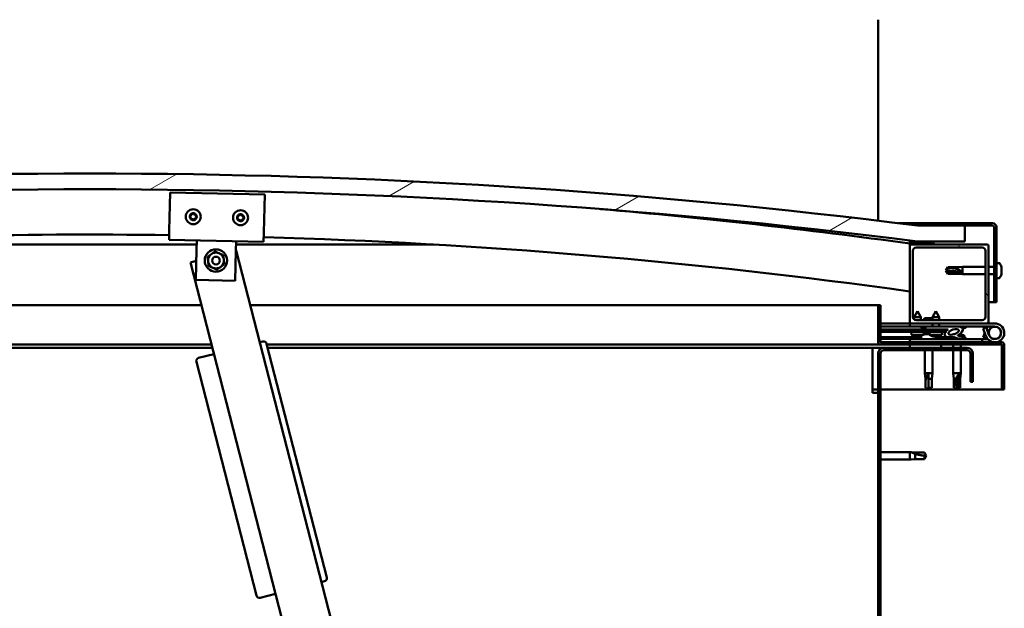
# Model space of a CAD drawing. Units: millimetres. Extents: x -6147 to 24374, y 3097 to 8837.
# Drawn here: x 18752 to 19376, y 7217 to 7590 of the extents above; entities that cross this region are included whole.
import ezdxf

# ---------------------------------------------------------------- set-up
doc = ezdxf.new("R2010")
doc.units = ezdxf.units.MM
doc.header["$LTSCALE"] = 25
doc.layers.add('Hatch (ISO)', color=7, linetype='Continuous', lineweight=18)
doc.layers.add('Visible (ISO)', color=7, linetype='Continuous', lineweight=50)
pattern_1 = [(45, (0, 0), (-56.1266, 56.1266), [])]
pattern_2 = [(30.00002, (0, 0), (-39.68753, 68.74075), [])]

msp = doc.modelspace()

# ---------------------------------------------------------------- hatches: boundary and pattern name
at = {"layer": 'Hatch (ISO)'}
h = msp.add_hatch(dxfattribs=at)
h.set_pattern_fill('ANSI31', color=256, scale=635, angle=-14.99998, style=0)
h.set_pattern_definition(pattern_2)
edge = h.paths.add_edge_path()
edge.add_line((18241.14, 7449.91), (18271.14, 7449.91))
edge.add_ellipse((18796.14, 3290.27), major_axis=(-525, 4159.64), ratio=1, start_angle=345.61313, end_angle=360, ccw=False)
edge.add_line((19321.14, 7449.91), (19351.14, 7449.91))
edge.add_line((19351.14, 7449.91), (19351.14, 7459.91))
edge.add_line((19351.14, 7459.91), (19321.14, 7459.91))
edge.add_ellipse((18796.14, 3300.27), major_axis=(525, 4159.64), ratio=1, start_angle=0, end_angle=14.38687)
edge.add_line((18271.14, 7459.91), (18241.14, 7459.91))
edge.add_line((18241.14, 7459.91), (18241.14, 7449.91))
h = msp.add_hatch(dxfattribs=at)
h.set_pattern_fill('ANSI31', color=256, scale=635, angle=90.00021, style=0)
h.set_pattern_definition([(135.0002, (0, 0), (-56.1264, -56.1268), [])])
edge = h.paths.add_edge_path()
edge.add_line((19368.64, 7461.41), (19321.14, 7461.41))
edge.add_line((19321.14, 7461.41), (19321.14, 7459.91))
edge.add_line((19321.14, 7459.91), (19351.14, 7459.91))
edge.add_line((19351.14, 7459.91), (19368.64, 7459.91))
edge.add_ellipse((19368.64, 7458.91), major_axis=(0, 1), ratio=1, start_angle=270, end_angle=360, ccw=False)
edge.add_line((19369.64, 7458.91), (19369.64, 7411.41))
edge.add_line((19369.64, 7411.41), (19371.14, 7411.41))
edge.add_line((19371.14, 7411.41), (19371.14, 7458.91))
edge.add_ellipse((19368.64, 7458.91), major_axis=(2.5, 0), ratio=1, start_angle=0, end_angle=90)
h = msp.add_hatch(dxfattribs=at)
h.set_pattern_fill('ANSI31', color=256, scale=635, angle=105.00025, style=0)
h.set_pattern_definition([(150.00025, (0, 0), (-39.6872, -68.74094), [])])
edge = h.paths.add_edge_path()
edge.add_ellipse((18261.24, 7448.01), major_axis=(-0.1, 0), ratio=1, start_angle=0, end_angle=90)
edge.add_line((18261.24, 7447.91), (18275.14, 7447.91))
edge.add_line((18275.14, 7447.91), (18276.04, 7447.91))
edge.add_ellipse((18276.04, 7448.01), major_axis=(0, -0.1), ratio=1, start_angle=0, end_angle=90)
edge.add_line((18276.14, 7448.01), (18276.14, 7449.61))
edge.add_ellipse((18276.04, 7449.61), major_axis=(0.1, 0), ratio=1, start_angle=0, end_angle=86.98358)
edge.add_ellipse((18268.64, 7309.18), major_axis=(7.41, 140.53), ratio=1, start_angle=0, end_angle=6.03285)
edge.add_ellipse((18261.24, 7449.61), major_axis=(-0.0053, 0.0999), ratio=1, start_angle=0, end_angle=86.98358)
edge.add_line((18261.14, 7449.61), (18261.14, 7448.01))
edge = h.paths.add_edge_path(flags=0)
edge.add_ellipse((18268.64, 7237.5), major_axis=(-6.5, 211.2), ratio=1, start_angle=356.47438, end_angle=360)
edge.add_line((18262.14, 7448.7), (18262.14, 7448.6))
edge.add_line((18262.14, 7448.6), (18275.14, 7448.6))
edge.add_line((18275.14, 7448.6), (18275.14, 7448.7))
edge = h.paths.add_edge_path()
edge.add_ellipse((19323.64, 7309.18), major_axis=(7.41, 140.53), ratio=1, start_angle=0, end_angle=6.03285)
edge.add_ellipse((19316.24, 7449.61), major_axis=(-0.0053, 0.0999), ratio=1, start_angle=0, end_angle=86.98358)
edge.add_line((19316.14, 7449.61), (19316.14, 7448.01))
edge.add_ellipse((19316.24, 7448.01), major_axis=(-0.1, 0), ratio=1, start_angle=0, end_angle=90)
edge.add_line((19316.24, 7447.91), (19317.14, 7447.91))
edge.add_line((19317.14, 7447.91), (19331.04, 7447.91))
edge.add_ellipse((19331.04, 7448.01), major_axis=(0, -0.1), ratio=1, start_angle=0, end_angle=90)
edge.add_line((19331.14, 7448.01), (19331.14, 7449.61))
edge.add_ellipse((19331.04, 7449.61), major_axis=(0.1, 0), ratio=1, start_angle=0, end_angle=86.98358)
edge = h.paths.add_edge_path(flags=0)
edge.add_ellipse((19323.64, 7237.5), major_axis=(-6.5, 211.2), ratio=1, start_angle=356.47438, end_angle=360)
edge.add_line((19317.14, 7448.7), (19317.14, 7448.6))
edge.add_line((19317.14, 7448.6), (19330.14, 7448.6))
edge.add_line((19330.14, 7448.6), (19330.14, 7448.7))
h = msp.add_hatch(dxfattribs=at)
h.set_pattern_fill('ANSI31', color=256, scale=635, angle=75.00018, style=0)
h.set_pattern_definition([(120.00018, (0, 0), (-68.74064, -39.6877), [])])
edge = h.paths.add_edge_path()
edge.add_line((19365.14, 7447.91), (19331.04, 7447.91))
edge.add_line((19331.04, 7447.91), (19317.14, 7447.91))
edge.add_ellipse((19317.14, 7446.91), major_axis=(0, 1), ratio=1, start_angle=0, end_angle=90)
edge.add_line((19316.14, 7446.91), (19316.14, 7398.91))
edge.add_ellipse((19317.14, 7398.91), major_axis=(-1, 0), ratio=1, start_angle=0, end_angle=90)
edge.add_line((19317.14, 7397.91), (19365.14, 7397.91))
edge.add_ellipse((19365.14, 7398.91), major_axis=(0, -1), ratio=1, start_angle=0, end_angle=90)
edge.add_line((19366.14, 7398.91), (19366.14, 7446.91))
edge.add_ellipse((19365.14, 7446.91), major_axis=(1, 0), ratio=1, start_angle=0, end_angle=90)
edge = h.paths.add_edge_path(flags=0)
edge.add_line((19362.14, 7399.91), (19320.14, 7399.91))
edge.add_ellipse((19320.14, 7401.91), major_axis=(0, -2), ratio=1, start_angle=270, end_angle=360, ccw=False)
edge.add_line((19318.14, 7401.91), (19318.14, 7443.91))
edge.add_ellipse((19320.14, 7443.91), major_axis=(-2, 0), ratio=1, start_angle=270, end_angle=360, ccw=False)
edge.add_line((19320.14, 7445.91), (19362.14, 7445.91))
edge.add_ellipse((19362.14, 7443.91), major_axis=(0, 2), ratio=1, start_angle=270, end_angle=360, ccw=False)
edge.add_line((19364.14, 7443.91), (19364.14, 7401.91))
edge.add_ellipse((19362.14, 7401.91), major_axis=(2, 0), ratio=1, start_angle=270, end_angle=360, ccw=False)
h = msp.add_hatch(dxfattribs=at)
h.set_pattern_fill('ANSI31', color=256, scale=635, style=0)
h.set_pattern_definition(pattern_1)
edge = h.paths.add_edge_path()
edge.add_ellipse((19344.07, 7392.51), major_axis=(-5.68, -1.95), ratio=0.5, start_angle=193.83213, end_angle=247.32183)
edge.add_line((19345.36, 7395.87), (19326.14, 7395.91))
edge.add_line((19326.14, 7395.91), (19326.14, 7394.06))
edge.add_line((19326.14, 7394.06), (19339.14, 7394.04))
edge.add_line((19339.14, 7394.04), (19340.45, 7394.03))
edge.add_ellipse((19344.07, 7392.51), major_axis=(-5.68, -1.95), ratio=0.5, start_angle=299.17578, end_angle=319.20188)
edge.add_ellipse((19344.07, 7392.51), major_axis=(-5.68, -1.95), ratio=0.5, start_angle=319.20188, end_angle=325.02545)
edge.add_ellipse((19344.07, 7392.51), major_axis=(-5.68, -1.95), ratio=0.5, start_angle=325.02545, end_angle=429.95188)
edge.add_spline(control_points=[(19343.04, 7389.17), (19343.19, 7389.22), (19343.32, 7389.25), (19343.57, 7389.28), (19343.68, 7389.28), (19344.01, 7389.22), (19344.23, 7389.14), (19344.98, 7388.83), (19345.64, 7388.54), (19348.24, 7387.96), (19349.83, 7387.89), (19351.06, 7387.97), (19351.45, 7388), (19351.8, 7388.1), (19351.88, 7388.13), (19351.96, 7388.18), (19351.99, 7388.2), (19352.02, 7388.23), (19352.03, 7388.24), (19352.04, 7388.27), (19352.04, 7388.28), (19352.04, 7388.31), (19352.04, 7388.33), (19352.03, 7388.36), (19352.01, 7388.38), (19351.95, 7388.46), (19351.88, 7388.51), (19351.03, 7388.98), (19348.82, 7389.47), (19347.3, 7389.97), (19347.07, 7390.06), (19346.86, 7390.17), (19346.8, 7390.21), (19346.75, 7390.26), (19346.73, 7390.28), (19346.71, 7390.31), (19346.71, 7390.32), (19346.7, 7390.34), (19346.7, 7390.35), (19346.71, 7390.38), (19346.71, 7390.39), (19346.73, 7390.41), (19346.75, 7390.43), (19346.81, 7390.48), (19346.89, 7390.51), (19347, 7390.54)], knot_values=[-2.87702, -2.87702, -2.87702, -2.87702, -2.694054, -2.694054, -2.526507, -2.526507, -2.216847, -2.216847, -1.674462, -1.674462, -0.905572, -0.905572, -0.737333, -0.737333, -0.692811, -0.692811, -0.674376, -0.674376, -0.66381, -0.66381, -0.655017, -0.655017, -0.645037, -0.645037, -0.629395, -0.629395, -0.583578, -0.583578, -0.201404, -0.201404, -0.111984, -0.111984, -0.080861, -0.080861, -0.067688, -0.067688, -0.060078, -0.060078, -0.053689, -0.053689, -0.046314, -0.046314, -0.034473, -0.034473, 0, 0, 0, 0], degree=3, periodic=0)
edge.add_ellipse((19344.07, 7392.51), major_axis=(-5.68, -1.95), ratio=0.5, start_angle=110.7942, end_angle=180.47552)
edge.add_line((19349.74, 7394.48), (19351.83, 7395.19))
edge.add_spline(control_points=[(19351.83, 7395.19), (19351.84, 7395.22), (19351.85, 7395.24), (19351.85, 7395.3), (19351.85, 7395.32), (19351.84, 7395.4), (19351.81, 7395.45), (19351.71, 7395.62), (19351.57, 7395.74), (19351.4, 7395.86)], knot_values=[-0.110849, -0.110849, -0.110849, -0.110849, -0.098923, -0.098923, -0.086851, -0.086851, -0.062967, -0.062967, 0, 0, 0, 0], degree=3, periodic=0)
edge.add_line((19351.4, 7395.86), (19349.35, 7395.07))
edge = h.paths.add_edge_path(flags=0)
edge.add_ellipse((19344.07, 7392.51), major_axis=(3.31, 1.14), ratio=0.428571, start_angle=0, end_angle=360)
h = msp.add_hatch(dxfattribs=at)
h.set_pattern_fill('ANSI31', color=256, scale=635, angle=14.99998, style=0)
h.set_pattern_definition([(59.99998, (0, 0), (-68.74075, 39.68753), [])])
h.paths.add_polyline_path([(19339.14, 7392.54), (19339.14, 7392.89), (19339.14, 7394.04), (19326.14, 7394.06), (19326.14, 7392.56), (19338.86, 7392.54)])
h = msp.add_hatch(dxfattribs=at)
h.set_pattern_fill('ANSI31', color=256, scale=635, angle=-14.99998, style=0)
h.set_pattern_definition(pattern_2)
h.paths.add_polyline_path([(19316.14, 7384.41), (19316.14, 7382.41), (19336.14, 7382.41), (19336.14, 7384.41)])
h.paths.add_polyline_path([(18256.14, 7384.41), (18256.14, 7383.91), (18256.14, 7382.41), (18276.14, 7382.41), (18276.14, 7383.91), (18276.14, 7384.41)])
h = msp.add_hatch(dxfattribs=at)
h.set_pattern_fill('ANSI31', color=256, scale=635, style=0)
h.set_pattern_definition(pattern_1)
edge = h.paths.add_edge_path()
edge.add_line((19356.14, 7360.91), (19356.14, 7378.91))
edge.add_ellipse((19352.64, 7378.91), major_axis=(3.5, 0), ratio=1, start_angle=0, end_angle=90)
edge.add_line((19352.64, 7382.41), (19336.14, 7382.41))
edge.add_line((19336.14, 7382.41), (19316.14, 7382.41))
edge.add_line((19316.14, 7382.41), (19299.64, 7382.41))
edge.add_ellipse((19299.64, 7378.91), major_axis=(0, 3.5), ratio=1, start_angle=0, end_angle=90)
edge.add_line((19296.14, 7378.91), (19296.14, 6885.91))
edge.add_ellipse((19299.64, 6885.91), major_axis=(-3.5, 0), ratio=1, start_angle=0, end_angle=90)
edge.add_line((19299.64, 6882.41), (19356.14, 6882.41))
edge.add_line((19356.14, 6882.41), (19356.14, 6883.91))
edge.add_line((19356.14, 6883.91), (19299.64, 6883.91))
edge.add_ellipse((19299.64, 6885.91), major_axis=(0, -2), ratio=1, start_angle=270, end_angle=360, ccw=False)
edge.add_line((19297.64, 6885.91), (19297.64, 7378.91))
edge.add_ellipse((19299.64, 7378.91), major_axis=(-2, 0), ratio=1, start_angle=270, end_angle=360, ccw=False)
edge.add_line((19299.64, 7380.91), (19352.64, 7380.91))
edge.add_ellipse((19352.64, 7378.91), major_axis=(0, 2), ratio=1, start_angle=270, end_angle=360, ccw=False)
edge.add_line((19354.64, 7378.91), (19354.64, 7360.91))
edge.add_line((19354.64, 7360.91), (19356.14, 7360.91))

# ---------------------------------------------------------------- linework, layer by layer
at = {"layer": 'Visible (ISO)'}
for p, q in [((19296.14, 7462.99), (19296.14, 7590.41)), ((18846.54, 7456.86), (18847.06, 7480.85)), ((18847.06, 7480.85), (18907.04, 7479.58)), ((18907.04, 7479.58), (18906.53, 7455.58)), ((18846.54, 7456.86), (18846.42, 7450.86)), ((19309.12, 7461.41), (19321.14, 7461.41)), ((19368.64, 7461.41), (19321.14, 7461.41)), ((19321.14, 7461.41), (19321.14, 7459.91)), ((19321.14, 7459.91), (19368.64, 7459.91)), ((19351.14, 7459.91), (19321.14, 7459.91)), ((19351.14, 7449.91), (19351.14, 7459.91)), ((19369.64, 7458.91), (19369.64, 7411.41)), ((19371.14, 7411.41), (19371.14, 7458.91)), ((18906.4, 7449.58), (18846.42, 7450.86)), ((18863.79, 7444.49), (18863.91, 7450.49)), ((18906.53, 7455.58), (18906.4, 7449.58)), ((18863.86, 7447.91), (18578.42, 7447.91)), ((18863.38, 7425.49), (18863.79, 7444.49)), ((18888.78, 7443.96), (18888.37, 7424.96)), ((18888.78, 7443.96), (18888.91, 7449.96)), ((18888.97, 7444.06), (18888.78, 7444.01)), ((19013.87, 7447.91), (18888.86, 7447.91)), ((18958.69, 7172.88), (18888.97, 7444.06)), ((19316.14, 7449.61), (19316.14, 7448.01)), ((19316.14, 7446.91), (19316.14, 7448.01)), ((19316.24, 7447.91), (19316.14, 7447.91)), ((19316.14, 7446.91), (19316.14, 7398.91)), ((19316.24, 7447.91), (19331.04, 7447.91)), ((19317.14, 7448.6), (19317.14, 7448.7)), ((19330.14, 7448.7), (19317.14, 7448.7)), ((19330.14, 7448.6), (19317.14, 7448.6)), ((19365.14, 7447.91), (19317.14, 7447.91)), ((19318.14, 7401.91), (19318.14, 7443.91)), ((19320.14, 7445.91), (19362.14, 7445.91)), ((19321.14, 7449.91), (19351.14, 7449.91)), ((19330.14, 7448.7), (19330.14, 7448.6)), ((19331.14, 7448.01), (19331.14, 7449.61)), ((19364.14, 7443.91), (19364.14, 7401.91)), ((19366.14, 7398.91), (19366.14, 7446.91)), ((18863.64, 7437.54), (18859.92, 7436.59)), ((18859.92, 7436.59), (18927.59, 7173.35)), ((19339.14, 7431.41), (19340.33, 7433.46)), ((19340.33, 7430.59), (19339.14, 7431.41)), ((19339.14, 7431.41), (19340.33, 7429.36)), ((19340.33, 7433.46), (19340.33, 7433.23)), ((19346.07, 7433.46), (19340.33, 7433.46)), ((19346.07, 7433.46), (19349.64, 7433.81)), ((19346.07, 7433.46), (19346.07, 7432.4)), ((19349.64, 7433.81), (19349.64, 7429.01)), ((19364.14, 7433.81), (19349.64, 7433.81)), ((19369.64, 7433.81), (19366.14, 7433.81)), ((19373.03, 7436.16), (19371.14, 7436.16)), ((19374.38, 7432.83), (19374.37, 7432.83)), ((19374.38, 7433.62), (19374.38, 7432.88)), ((19374.38, 7432.88), (19374.38, 7432.83)), ((19374.38, 7432.83), (19374.38, 7432.56)), ((19374.38, 7432.54), (19374.38, 7432.56)), ((19374.38, 7432.56), (19374.38, 7432.56)), ((19374.38, 7432.54), (19374.38, 7430.72)), ((18888.37, 7424.96), (18863.38, 7425.49)), ((19346.07, 7430.59), (19340.33, 7430.59)), ((19340.33, 7430.59), (19340.33, 7429.36)), ((19346.07, 7429.36), (19340.33, 7429.36)), ((19348.72, 7430.48), (19346.07, 7430.59)), ((19346.07, 7430.59), (19346.07, 7429.36)), ((19346.07, 7429.36), (19349.64, 7429.01)), ((19364.14, 7429.01), (19349.64, 7429.01)), ((19369.64, 7429.01), (19366.14, 7429.01)), ((19373.03, 7426.66), (19371.14, 7426.66)), ((19374.38, 7430.72), (19374.38, 7430.64)), ((19374.38, 7430.33), (19374.38, 7430.64)), ((19374.38, 7430.33), (19374.38, 7429.25)), ((19374.38, 7429.2), (19374.38, 7429.25)), ((19374.38, 7429.2), (19374.38, 7429.2)), ((18296.14, 7409.41), (18866.9, 7409.41)), ((18897.88, 7409.41), (19296.14, 7409.41)), ((19297.64, 7409.41), (19296.14, 7409.41)), ((19296.14, 7409.41), (19296.14, 7386.01)), ((19297.64, 7386.01), (19297.64, 7409.41)), ((19369.64, 7411.41), (19366.14, 7411.41)), ((19369.64, 7411.41), (19371.14, 7411.41)), ((19321.16, 7405.57), (19319.05, 7401.87)), ((19323.25, 7401.87), (19319.05, 7401.87)), ((19319.05, 7400.23), (19319.05, 7401.87)), ((19321.16, 7405.57), (19323.25, 7401.87)), ((19323.25, 7399.91), (19323.25, 7401.87)), ((19330.55, 7401.21), (19325.53, 7401.21)), ((19332.66, 7405.55), (19330.55, 7401.85)), ((19334.75, 7401.85), (19330.55, 7401.85)), ((19330.55, 7399.91), (19330.55, 7401.85)), ((19332.66, 7405.55), (19334.75, 7401.85)), ((19334.75, 7399.91), (19334.75, 7401.85)), ((19316.14, 7397.91), (19297.64, 7397.91)), ((19297.64, 7396.04), (19316.14, 7396)), ((19297.64, 7395.96), (19316.14, 7395.93)), ((19297.64, 7394.11), (19326.14, 7394.06)), ((19297.64, 7394.11), (19326.14, 7394.06)), ((19316.14, 7397.91), (19317.14, 7397.91)), ((19316.14, 7397.91), (19316.14, 7395.91)), ((19316.14, 7395.91), (19330.54, 7395.91)), ((19317.14, 7397.91), (19365.14, 7397.91)), ((19362.14, 7399.91), (19320.14, 7399.91)), ((19323.39, 7395.8), (19323.39, 7395.91)), ((19326.14, 7394.81), (19324.38, 7394.81)), ((19345.36, 7395.87), (19326.14, 7395.91)), ((19326.14, 7395.91), (19326.14, 7394.06)), ((19326.14, 7394.06), (19340.45, 7394.03)), ((19339.14, 7394.04), (19326.14, 7394.06)), ((19326.14, 7394.06), (19326.14, 7392.56)), ((19330.54, 7395.9), (19330.55, 7397.91)), ((19334.74, 7395.89), (19334.75, 7397.91)), ((19334.74, 7395.91), (19345.69, 7395.91)), ((19339.14, 7392.54), (19339.14, 7394.04)), ((19347.21, 7395.91), (19370.14, 7395.91)), ((19347.52, 7395.87), (19351.4, 7395.86)), ((19351.4, 7395.86), (19349.35, 7395.07)), ((19349.74, 7394.48), (19351.83, 7395.19)), ((19364.61, 7395.41), (19362.73, 7394.73)), ((19362.73, 7394.73), (19364.51, 7389.86)), ((19366.39, 7390.54), (19364.61, 7395.41)), ((19365.14, 7397.91), (19370.14, 7397.91)), ((19297.64, 7392.61), (19326.14, 7392.56)), ((19297.64, 7389.15), (19323.39, 7389.1)), ((19297.64, 7388.03), (19323.39, 7387.98)), ((19362.15, 7387.91), (19316.14, 7387.91)), ((19316.14, 7385.91), (19316.14, 7387.91)), ((19317.3, 7390.73), (19317.14, 7392.58)), ((19324.78, 7390.72), (19317.3, 7390.73)), ((19318.99, 7389.85), (19319.01, 7389.85)), ((19320.42, 7389.54), (19320.42, 7389.56)), ((19320.66, 7389.85), (19321.6, 7389.84)), ((19320.83, 7389.56), (19320.85, 7389.85)), ((19321.44, 7389.55), (19321.41, 7389.84)), ((19321.84, 7389.54), (19321.84, 7389.56)), ((19323.26, 7389.84), (19323.27, 7389.84)), ((19323.39, 7389.8), (19323.39, 7387.91)), ((19324.98, 7390.81), (19325.14, 7392.56)), ((19325.94, 7391.15), (19326.14, 7391.15)), ((19326.14, 7392.56), (19339.14, 7392.54)), ((19326.28, 7391.15), (19326.14, 7391.15)), ((19326.28, 7391.15), (19326.35, 7391.15)), ((19326.35, 7391.15), (19327.93, 7391.15)), ((19328.36, 7391.15), (19328.76, 7391.15)), ((19328.8, 7390.71), (19328.64, 7392.56)), ((19336.47, 7390.7), (19328.8, 7390.71)), ((19330.49, 7389.83), (19330.51, 7389.83)), ((19331.92, 7389.52), (19331.92, 7389.54)), ((19332.16, 7389.82), (19333.1, 7389.82)), ((19332.33, 7389.53), (19332.35, 7389.82)), ((19332.89, 7389.8), (19332.89, 7387.91)), ((19332.89, 7389.08), (19341.39, 7389.06)), ((19332.89, 7387.97), (19341.39, 7387.95)), ((19332.94, 7389.53), (19332.91, 7389.82)), ((19333.34, 7389.51), (19333.34, 7389.53)), ((19334.76, 7389.82), (19334.77, 7389.82)), ((19336.47, 7390.7), (19336.64, 7392.54)), ((19341.39, 7389.07), (19341.39, 7387.91)), ((19343.94, 7391.15), (19343.94, 7391.15)), ((19343.99, 7391.15), (19343.94, 7391.15)), ((19343.99, 7391.15), (19344.73, 7391.15)), ((19347.93, 7391.15), (19348.35, 7391.15)), ((19350.89, 7389.8), (19350.89, 7388.92)), ((19350.89, 7387.96), (19350.89, 7387.91)), ((19362.15, 7387.91), (19365.67, 7387.91)), ((19362.15, 7385.91), (19362.15, 7387.91)), ((19362.73, 7389.09), (19363.76, 7391.91)), ((19364.61, 7388.41), (19362.73, 7389.09)), ((19364.86, 7389.08), (19364.61, 7388.41)), ((19366.39, 7393.28), (19365.89, 7391.91)), ((18873.33, 7384.41), (18294.54, 7384.41)), ((18873.84, 7382.41), (18326.14, 7382.41)), ((18905.85, 7386.44), (18903.91, 7385.95)), ((18946.38, 7236.82), (18908.28, 7385.01)), ((19297.74, 7384.41), (18908.44, 7384.41)), ((19292.64, 7382.41), (18908.95, 7382.41)), ((19292.64, 7382.41), (19292.64, 7378.91)), ((19292.64, 7382.41), (19299.64, 7382.41)), ((19374.54, 7385.91), (19297.74, 7385.91)), ((19297.74, 7384.41), (19374.54, 7384.41)), ((19352.64, 7382.41), (19299.64, 7382.41)), ((19316.14, 7384.41), (19316.14, 7382.41)), ((19336.14, 7384.41), (19316.14, 7384.41)), ((19316.14, 7382.41), (19336.14, 7382.41)), ((19336.14, 7382.41), (19336.14, 7384.41)), ((19343.74, 7384.41), (19343.74, 7382.41)), ((19348.54, 7384.41), (19348.54, 7382.41)), ((19374.64, 7384.31), (19374.64, 7355.91)), ((19376.14, 7384.41), (19376.14, 7384.31)), ((19376.14, 7384.41), (19376.14, 7384.41)), ((19376.14, 7355.91), (19376.14, 7384.31)), ((18874.86, 7378.48), (18865.17, 7375.99)), ((19292.64, 7353.91), (19292.64, 7378.91)), ((19296.14, 7378.91), (19296.14, 6885.91)), ((19297.64, 6885.91), (19297.64, 7378.91)), ((19299.64, 7380.91), (19352.64, 7380.91)), ((19325.74, 7380.91), (19325.74, 7366.41)), ((19330.54, 7380.91), (19330.54, 7366.41)), ((19343.74, 7380.91), (19343.74, 7366.41)), ((19348.54, 7380.91), (19348.54, 7366.41)), ((19354.64, 7378.91), (19354.64, 7360.91)), ((19356.14, 7360.91), (19356.14, 7378.91)), ((18863.73, 7373.55), (18901.83, 7225.37)), ((19325.74, 7366.41), (19330.54, 7366.41)), ((19326.09, 7362.84), (19325.74, 7366.41)), ((19326.09, 7362.84), (19326.51, 7362.84)), ((19326.09, 7362.84), (19326.09, 7357.09)), ((19328.14, 7365.48), (19328.14, 7362.84)), ((19328.14, 7362.84), (19330.19, 7362.84)), ((19328.14, 7362.84), (19328.14, 7357.09)), ((19330.19, 7362.84), (19330.54, 7366.41)), ((19330.19, 7362.84), (19330.19, 7357.09)), ((19343.74, 7366.41), (19348.54, 7366.41)), ((19344.09, 7362.84), (19343.74, 7366.41)), ((19344.09, 7362.84), (19345.58, 7362.84)), ((19344.09, 7362.84), (19344.09, 7357.09)), ((19347.52, 7365.48), (19347.37, 7362.84)), ((19347.37, 7362.84), (19347.37, 7357.09)), ((19347.37, 7362.84), (19348.19, 7362.84)), ((19348.19, 7362.84), (19348.54, 7366.41)), ((19348.19, 7362.84), (19348.19, 7357.09)), ((19326.09, 7357.09), (19326.1, 7357.09)), ((19328.14, 7355.91), (19326.09, 7357.09)), ((19328.14, 7357.09), (19330.19, 7357.09)), ((19328.14, 7355.91), (19330.19, 7357.09)), ((19328.14, 7357.09), (19328.14, 7355.91)), ((19344.09, 7357.09), (19344.58, 7357.09)), ((19346.14, 7355.91), (19344.09, 7357.09)), ((19347.37, 7357.09), (19346.14, 7355.91)), ((19346.14, 7355.91), (19348.19, 7357.09)), ((19347.37, 7357.09), (19348.19, 7357.09)), ((19354.64, 7360.91), (19356.14, 7360.91)), ((19296.14, 7355.91), (19292.64, 7355.91)), ((19292.64, 7353.91), (19296.14, 7353.91)), ((19374.64, 7355.91), (19297.64, 7355.91)), ((19374.64, 7355.91), (19376.14, 7355.91)), ((19297.64, 7316.31), (19316.14, 7316.31)), ((19316.14, 7311.51), (19316.14, 7316.31)), ((19317.07, 7316.22), (19316.14, 7316.31)), ((19317.07, 7316.22), (19319.71, 7315.96)), ((19319.71, 7315.96), (19325.46, 7315.96)), ((19319.71, 7311.86), (19319.71, 7315.15)), ((19325.46, 7315.96), (19326.64, 7313.91)), ((19325.46, 7311.86), (19325.46, 7314.04)), ((19325.46, 7311.86), (19326.64, 7313.91)), ((19297.64, 7311.51), (19316.14, 7311.51)), ((19317.07, 7311.6), (19316.14, 7311.51)), ((19317.07, 7311.6), (19319.71, 7311.86)), ((19319.71, 7311.86), (19325.46, 7311.86)), ((18943, 7233.89), (18944.94, 7234.39)), ((18904.26, 7223.93), (18913.95, 7226.42))]:
    msp.add_line(p, q, dxfattribs=at)
for centre, radius in [((18861.73, 7465.54), 4.75), ((18891.73, 7464.9), 4.75), ((18876.14, 7437.73), 7.1), ((18876.14, 7437.73), 5), ((18876.14, 7437.73), 2.46), ((19370.14, 7391.91), 3.9)]:
    msp.add_circle(centre, radius, dxfattribs=at)
for centre, radius, start, end in [((18796.14, 3300.27), 4192.64, 82.80657, 97.19343), ((18796.14, 3290.27), 4192.64, 82.80657, 97.19343), ((18796.14, 3680.64), 3803.56, 82.14225, 85.11495), ((18859.95, 7465.79), 0.45, 200.54548, 248.76506), ((18861.73, 7465.54), 2.21, 177.68117, 226.53245), ((18861.73, 7465.54), 2.21, 117.68117, 166.53245), ((18859.95, 7465.79), 0.45, 95.44857, 143.66814), ((18859.5, 7464.63), 0.788, 335.44857, 68.76505), ((18859.83, 7467.02), 0.788, 275.44857, 8.76505), ((18860.63, 7464.12), 0.45, 155.44857, 203.66814), ((18860.63, 7464.12), 0.45, 260.54548, 308.76505), ((18861.73, 7465.54), 2.21, 237.68117, 286.53245), ((18861.06, 7467.21), 0.45, 140.54548, 188.76506), ((18861.4, 7463.15), 0.787, 35.44857, 128.76505), ((18861.73, 7465.54), 2.21, 57.68117, 106.53245), ((18861.06, 7467.21), 0.45, 35.44857, 83.66814), ((18862.06, 7467.92), 0.787, 215.44857, 308.76505), ((18862.41, 7463.87), 0.45, 215.44857, 263.66814), ((18862.84, 7466.96), 0.45, 80.54548, 128.76506), ((18861.73, 7465.54), 2.21, 297.68117, 346.53245), ((18862.41, 7463.87), 0.45, 320.54548, 8.76505), ((18863.63, 7464.06), 0.788, 95.44857, 188.76505), ((18863.96, 7466.44), 0.788, 155.44857, 248.76505), ((18862.84, 7466.96), 0.45, 335.44857, 23.66814), ((18861.73, 7465.54), 2.21, 357.68117, 46.53245), ((18863.52, 7465.29), 0.45, 275.44857, 323.66814), ((18863.52, 7465.29), 0.45, 20.54548, 68.76506), ((18889.94, 7465.14), 0.45, 200.6203, 248.83987), ((18891.73, 7464.9), 2.21, 177.75599, 226.60727), ((18891.73, 7464.9), 2.21, 117.75599, 166.60727), ((18889.94, 7465.14), 0.45, 95.52339, 143.74295), ((18889.5, 7463.99), 0.788, 335.52339, 68.83987), ((18889.82, 7466.38), 0.788, 275.52339, 8.83987), ((18890.62, 7463.48), 0.45, 155.52339, 203.74295), ((18890.62, 7463.48), 0.45, 260.6203, 308.83987), ((18891.73, 7464.9), 2.21, 237.75599, 286.60727), ((18891.05, 7466.57), 0.45, 140.6203, 188.83987), ((18891.4, 7462.51), 0.787, 35.52339, 128.83987), ((18891.73, 7464.9), 2.21, 57.75599, 106.60727), ((18891.05, 7466.57), 0.45, 35.52339, 83.74295), ((18892.05, 7467.29), 0.787, 215.52339, 308.83987), ((18892.41, 7463.23), 0.45, 215.52339, 263.74295), ((18892.83, 7466.32), 0.45, 80.6203, 128.83987), ((18891.73, 7464.9), 2.21, 297.75599, 346.60727), ((18892.41, 7463.23), 0.45, 320.6203, 8.83987), ((18893.63, 7463.42), 0.788, 95.52339, 188.83987), ((18893.96, 7465.81), 0.788, 155.52339, 248.83987), ((18892.83, 7466.32), 0.45, 335.52339, 23.74295), ((18891.73, 7464.9), 2.21, 357.75599, 46.60727), ((18893.51, 7464.65), 0.45, 275.52339, 323.74295), ((18893.51, 7464.65), 0.45, 20.6203, 68.83987), ((19368.64, 7458.91), 2.5, 0, 90), ((19368.64, 7458.91), 1, 0, 90), ((18796.14, 3680.64), 3773.56, 89.23569, 97.92062), ((18796.14, 3680.64), 3773.56, 82.07938, 88.32467), ((19316.24, 7449.61), 0.1, 93.01642, 180), ((19316.24, 7448.01), 0.1, 180, 270), ((19317.14, 7446.91), 1, 90, 180), ((19323.64, 7309.18), 140.73, 86.98358, 93.01642), ((19323.64, 7237.5), 211.3, 88.23719, 91.76281), ((19320.14, 7443.91), 2, 90, 180), ((19331.04, 7448.01), 0.1, 270, 0), ((19331.04, 7449.61), 0.1, 0, 86.98358), ((19362.14, 7443.91), 2, 0, 90), ((19365.14, 7446.91), 1, 0, 90), ((19373.03, 7435.96), 0.2, 35.68533, 90), ((19366.69, 7431.41), 8, 16.00768, 35.68533), ((19373.03, 7426.86), 0.2, 270, 324.31467), ((19366.69, 7431.41), 8, 324.31467, 343.99232), ((19320.14, 7401.91), 2, 180, 270), ((19334.21, 7397.34), 9.5, 155.94972, 164.29493), ((19362.14, 7401.91), 2, 270, 0), ((19317.14, 7398.91), 1, 180, 270), ((19324.38, 7395.8), 0.99, 180, 270), ((19370.14, 7391.91), 6, 200, 90), ((19370.14, 7391.91), 6, 138.18969, 151.81031), ((19365.14, 7398.91), 1, 270, 0), ((19370.14, 7391.91), 4, 90, 160), ((19370.14, 7391.91), 4, 200, 90), ((19321.14, 7395.97), 6.5, 233.69837, 250.01247), ((19318.99, 7390.06), 0.206, 250.01247, 269.894), ((19323.27, 7390.05), 0.206, 269.894, 289.77553), ((19321.14, 7395.97), 6.5, 289.77553, 290.42368), ((19323.59, 7389.8), 0.2, 125.68533, 180), ((19328.14, 7383.46), 8, 106.00768, 125.68533), ((19332.64, 7395.95), 6.5, 233.69837, 250.01247), ((19330.49, 7390.03), 0.206, 250.01247, 269.894), ((19332.69, 7389.8), 0.2, 0, 8.17806), ((19334.77, 7390.03), 0.206, 269.894, 289.77553), ((19332.64, 7395.95), 6.5, 289.77553, 306.08963), ((19346.14, 7383.46), 8, 106.00768, 115.14414), ((19346.14, 7383.46), 8, 54.31467, 73.99232), ((19350.69, 7389.8), 0.2, 0, 54.31467), ((18906.35, 7384.51), 2, 14.41817, 104.41817), ((19297.74, 7386.01), 1.6, 180, 270), ((19299.64, 7378.91), 3.5, 90, 180), ((19297.74, 7386.01), 0.1, 180, 270), ((19352.64, 7378.91), 3.5, 0, 90), ((19374.54, 7384.31), 1.6, 0, 90), ((19374.54, 7384.31), 0.1, 0, 90), ((18865.67, 7374.05), 2, 104.41817, 194.41817), ((19299.64, 7378.91), 2, 90, 180), ((19352.64, 7378.91), 2, 0, 90), ((18944.44, 7236.33), 2, 284.41817, 14.41817), ((18903.77, 7225.87), 2, 194.41817, 284.41817)]:
    msp.add_arc(centre, radius, start, end, dxfattribs=at)
for centre, major_axis, ratio, start_param, end_param in [((19339.14, 7422.97), (21, 0), 0.401859, 1.097432, 1.570796), ((19344.07, 7392.51), (-5.68, -1.95), 0.5, 5.221602, 7.504076), ((19344.07, 7392.51), (-5.68, -1.95), 0.5, 3.383009, 4.31658), ((19344.07, 7392.51), (-5.68, -1.95), 0.5, 1.933724, 3.149892), ((19321.06, 7395.93), (-2.81, 5.84), 0.979749, 2.351624, 2.529771), ((19319.43, 7394.43), (3.82, -4.26), 0.664926, 5.510896, 5.582433), ((19323.19, 7394.43), (-3.45, -4.57), 0.554863, 0.162804, 0.234341), ((19320.16, 7389.21), (-0.226, -0.451), 0.299538, 2.511352, 2.574157), ((19321.58, 7395.93), (-0.59, -6.46), 0.180266, 5.951633, 6.12978), ((19320.71, 7395.93), (0.56, -6.46), 0.180266, 0.153405, 0.331552), ((19322.85, 7394.43), (3.84, 4.25), 0.664926, 3.842345, 3.913882), ((19319.09, 7394.43), (3.43, -4.58), 0.554863, 6.048844, 6.120382), ((19322.1, 7389.21), (-0.224, 0.452), 0.299538, 0.567435, 0.630241), ((19321.22, 7395.93), (-2.83, -5.83), 0.979749, 0.611822, 0.789969), ((19332.56, 7395.91), (-2.81, 5.84), 0.979749, 2.351624, 2.529771), ((19330.93, 7394.41), (3.82, -4.26), 0.664926, 5.510896, 5.582433), ((19334.69, 7394.41), (-3.45, -4.57), 0.554863, 0.162804, 0.234341), ((19331.66, 7389.19), (-0.226, -0.451), 0.299538, 2.511352, 2.574157), ((19333.08, 7395.91), (-0.59, -6.46), 0.180266, 5.951633, 6.12978), ((19332.21, 7395.91), (0.56, -6.46), 0.180266, 0.153405, 0.331552), ((19334.35, 7394.41), (3.84, 4.25), 0.664926, 3.842345, 3.913882), ((19330.59, 7394.41), (3.43, -4.58), 0.554863, 6.048844, 6.120382), ((19333.6, 7389.19), (-0.224, 0.452), 0.299538, 0.567435, 0.630241), ((19332.72, 7395.91), (-2.83, -5.83), 0.979749, 0.611822, 0.789969), ((19358.69, 7355.91), (0, 21), 0.597285, 1.097432, 1.570796)]:
    msp.add_ellipse(centre, major_axis=major_axis, ratio=ratio, start_param=start_param, end_param=end_param, dxfattribs=at)
msp.add_ellipse((19344.07, 7392.51), major_axis=(3.31, 1.14), ratio=0.428571, dxfattribs=at)
for points, knots in [([(18859.53, 7465.63), (18859.51, 7465.67), (18859.5, 7465.72), (18859.5, 7465.84), (18859.51, 7465.9), (18859.54, 7465.98), (18859.56, 7466.02), (18859.59, 7466.05)], [0.17438702, 0.17438702, 0.17438702, 0.17438702, 0.18896797, 0.18896797, 0.20586323, 0.20586323, 0.21737852, 0.21737852, 0.21737852, 0.21737852]), ([(18860.55, 7463.67), (18860.5, 7463.68), (18860.46, 7463.7), (18860.36, 7463.75), (18860.31, 7463.79), (18860.25, 7463.87), (18860.23, 7463.9), (18860.22, 7463.94)], [0.17438702, 0.17438702, 0.17438702, 0.17438702, 0.18896797, 0.18896797, 0.20586323, 0.20586323, 0.21737851, 0.21737851, 0.21737851, 0.21737851]), ([(18860.71, 7467.49), (18860.74, 7467.53), (18860.78, 7467.56), (18860.87, 7467.62), (18860.93, 7467.64), (18861.02, 7467.66), (18861.06, 7467.66), (18861.1, 7467.65)], [0.17438702, 0.17438702, 0.17438702, 0.17438702, 0.18896797, 0.18896797, 0.20586323, 0.20586323, 0.21737852, 0.21737852, 0.21737852, 0.21737852]), ([(18862.76, 7463.58), (18862.73, 7463.55), (18862.69, 7463.51), (18862.59, 7463.45), (18862.53, 7463.43), (18862.44, 7463.42), (18862.4, 7463.42), (18862.36, 7463.42)], [0.17438702, 0.17438702, 0.17438702, 0.17438702, 0.18896797, 0.18896797, 0.20586323, 0.20586323, 0.21737851, 0.21737851, 0.21737851, 0.21737851]), ([(18862.91, 7467.4), (18862.96, 7467.39), (18863.01, 7467.38), (18863.11, 7467.32), (18863.15, 7467.28), (18863.21, 7467.21), (18863.23, 7467.18), (18863.25, 7467.14)], [0.17438702, 0.17438702, 0.17438702, 0.17438702, 0.18896797, 0.18896797, 0.20586323, 0.20586323, 0.21737852, 0.21737852, 0.21737852, 0.21737852]), ([(18863.94, 7465.45), (18863.95, 7465.4), (18863.96, 7465.35), (18863.97, 7465.24), (18863.96, 7465.18), (18863.92, 7465.09), (18863.9, 7465.06), (18863.88, 7465.02)], [0.17438702, 0.17438702, 0.17438702, 0.17438702, 0.18896797, 0.18896797, 0.20586323, 0.20586323, 0.21737852, 0.21737852, 0.21737852, 0.21737852]), ([(18889.52, 7464.99), (18889.5, 7465.03), (18889.49, 7465.08), (18889.49, 7465.19), (18889.5, 7465.25), (18889.54, 7465.34), (18889.56, 7465.38), (18889.58, 7465.41)], [0.17438702, 0.17438702, 0.17438702, 0.17438702, 0.18896797, 0.18896797, 0.20586323, 0.20586323, 0.21737852, 0.21737852, 0.21737852, 0.21737852]), ([(18890.55, 7463.03), (18890.5, 7463.04), (18890.45, 7463.06), (18890.35, 7463.11), (18890.31, 7463.15), (18890.25, 7463.23), (18890.23, 7463.26), (18890.21, 7463.3)], [0.17438702, 0.17438702, 0.17438702, 0.17438702, 0.18896797, 0.18896797, 0.20586323, 0.20586323, 0.21737851, 0.21737851, 0.21737851, 0.21737851]), ([(18890.7, 7466.85), (18890.73, 7466.89), (18890.77, 7466.92), (18890.86, 7466.98), (18890.92, 7467), (18891.02, 7467.02), (18891.06, 7467.02), (18891.1, 7467.01)], [0.17438702, 0.17438702, 0.17438702, 0.17438702, 0.18896797, 0.18896797, 0.20586323, 0.20586323, 0.21737852, 0.21737852, 0.21737852, 0.21737852]), ([(18892.75, 7462.95), (18892.72, 7462.91), (18892.68, 7462.87), (18892.59, 7462.82), (18892.53, 7462.8), (18892.44, 7462.78), (18892.4, 7462.78), (18892.36, 7462.79)], [0.17438702, 0.17438702, 0.17438702, 0.17438702, 0.18896797, 0.18896797, 0.20586323, 0.20586323, 0.21737851, 0.21737851, 0.21737851, 0.21737851]), ([(18892.9, 7466.77), (18892.95, 7466.76), (18893, 7466.74), (18893.1, 7466.69), (18893.14, 7466.65), (18893.2, 7466.57), (18893.23, 7466.54), (18893.24, 7466.5)], [0.17438702, 0.17438702, 0.17438702, 0.17438702, 0.18896797, 0.18896797, 0.20586323, 0.20586323, 0.21737852, 0.21737852, 0.21737852, 0.21737852]), ([(18893.93, 7464.81), (18893.95, 7464.77), (18893.96, 7464.72), (18893.96, 7464.6), (18893.95, 7464.54), (18893.92, 7464.46), (18893.9, 7464.42), (18893.87, 7464.39)], [0.17438702, 0.17438702, 0.17438702, 0.17438702, 0.18896797, 0.18896797, 0.20586323, 0.20586323, 0.21737852, 0.21737852, 0.21737852, 0.21737852]), ([(19340.33, 7433.23), (19340.66, 7433.22), (19341, 7433.21), (19342.08, 7433.15), (19342.83, 7433.09), (19344.28, 7432.89), (19344.99, 7432.75), (19345.79, 7432.5), (19345.94, 7432.45), (19346.07, 7432.4)], [1.0298299, 1.0298299, 1.0298299, 1.0298299, 1.1268672, 1.1268672, 1.3401618, 1.3401618, 1.5534565, 1.5534565, 1.5990374, 1.5990374, 1.5990374, 1.5990374]), ([(19346.07, 7432.4), (19346.33, 7432.34), (19346.59, 7432.26), (19347.16, 7432.04), (19347.48, 7431.89), (19348.06, 7431.53), (19348.36, 7431.28), (19348.59, 7430.93), (19348.64, 7430.84), (19348.7, 7430.66), (19348.72, 7430.57), (19348.72, 7430.48)], [0.9725494, 0.9725494, 0.9725494, 0.9725494, 1.0547969, 1.0547969, 1.1648244, 1.1648244, 1.2623094, 1.2623094, 1.290226, 1.290226, 1.3181426, 1.3181426, 1.3181426, 1.3181426]), ([(19374.38, 7432.54), (19374.38, 7432.59), (19374.37, 7432.64), (19374.37, 7432.73), (19374.37, 7432.78), (19374.38, 7432.84), (19374.38, 7432.87), (19374.38, 7432.88)], [0.17438702, 0.17438702, 0.17438702, 0.17438702, 0.18896797, 0.18896797, 0.20586323, 0.20586323, 0.21737851, 0.21737851, 0.21737851, 0.21737851]), ([(19374.38, 7430.33), (19374.38, 7430.36), (19374.37, 7430.4), (19374.37, 7430.49), (19374.37, 7430.55), (19374.38, 7430.64), (19374.38, 7430.68), (19374.38, 7430.72)], [0.17438702, 0.17438702, 0.17438702, 0.17438702, 0.18896797, 0.18896797, 0.20586323, 0.20586323, 0.21737852, 0.21737852, 0.21737852, 0.21737852]), ([(19374.38, 7429.2), (19374.38, 7429.19), (19374.37, 7429.17), (19374.37, 7429.17), (19374.37, 7429.18), (19374.38, 7429.21), (19374.38, 7429.23), (19374.38, 7429.25)], [0.17438702, 0.17438702, 0.17438702, 0.17438702, 0.18896797, 0.18896797, 0.20586323, 0.20586323, 0.21737852, 0.21737852, 0.21737852, 0.21737852]), ([(19351.83, 7395.19), (19351.84, 7395.22), (19351.85, 7395.24), (19351.85, 7395.3), (19351.85, 7395.32), (19351.84, 7395.4), (19351.81, 7395.45), (19351.71, 7395.62), (19351.57, 7395.74), (19351.4, 7395.86)], [-0.1108493, -0.1108493, -0.1108493, -0.1108493, -0.0989232, -0.0989232, -0.0868507, -0.0868507, -0.0629668, -0.0629668, 0, 0, 0, 0]), ([(19320.42, 7389.54), (19320.42, 7389.54), (19320.42, 7389.54), (19320.42, 7389.53), (19320.41, 7389.53), (19320.38, 7389.53), (19320.36, 7389.53), (19320.31, 7389.53), (19320.28, 7389.54), (19320.21, 7389.55), (19320.17, 7389.55), (19320.11, 7389.56), (19320.1, 7389.56), (19320.08, 7389.57)], [0.0217824, 0.0217824, 0.0217824, 0.0217824, 0.02240783, 0.02240783, 0.03336567, 0.03336567, 0.04432351, 0.04432351, 0.05536278, 0.05536278, 0.06640205, 0.06640205, 0.07177154, 0.07177154, 0.07177154, 0.07177154]), ([(19320.82, 7389.56), (19320.83, 7389.56), (19320.83, 7389.55), (19320.81, 7389.54), (19320.8, 7389.54), (19320.75, 7389.53), (19320.73, 7389.53), (19320.66, 7389.53), (19320.62, 7389.53), (19320.57, 7389.53), (19320.55, 7389.54), (19320.53, 7389.54)], [0, 0, 0, 0, 0.01116716, 0.01116716, 0.02233431, 0.02233431, 0.03329353, 0.03329353, 0.04425275, 0.04425275, 0.04996746, 0.04996746, 0.04996746, 0.04996746]), ([(19321.73, 7389.54), (19321.73, 7389.54), (19321.73, 7389.54), (19321.69, 7389.53), (19321.65, 7389.53), (19321.58, 7389.53), (19321.55, 7389.53), (19321.5, 7389.53), (19321.47, 7389.53), (19321.44, 7389.54), (19321.44, 7389.55), (19321.44, 7389.56), (19321.44, 7389.56), (19321.44, 7389.56)], [0.0217824, 0.0217824, 0.0217824, 0.0217824, 0.02240783, 0.02240783, 0.03336567, 0.03336567, 0.04432351, 0.04432351, 0.05536278, 0.05536278, 0.06640205, 0.06640205, 0.07177154, 0.07177154, 0.07177154, 0.07177154]), ([(19322.19, 7389.56), (19322.15, 7389.56), (19322.11, 7389.55), (19322.03, 7389.54), (19322, 7389.54), (19321.94, 7389.53), (19321.91, 7389.53), (19321.87, 7389.53), (19321.85, 7389.53), (19321.84, 7389.53), (19321.84, 7389.53), (19321.84, 7389.54)], [0, 0, 0, 0, 0.01116716, 0.01116716, 0.02233431, 0.02233431, 0.03329353, 0.03329353, 0.04425275, 0.04425275, 0.04996652, 0.04996652, 0.04996652, 0.04996652]), ([(19326.35, 7391.15), (19326.31, 7391.14), (19326.27, 7391.14), (19326.2, 7391.14), (19326.17, 7391.14), (19326.14, 7391.14), (19326.14, 7391.15), (19326.14, 7391.15)], [0.17438702, 0.17438702, 0.17438702, 0.17438702, 0.18896797, 0.18896797, 0.20586323, 0.20586323, 0.21737852, 0.21737852, 0.21737852, 0.21737852]), ([(19328.36, 7391.15), (19328.32, 7391.14), (19328.27, 7391.14), (19328.16, 7391.14), (19328.09, 7391.14), (19328, 7391.14), (19327.97, 7391.15), (19327.93, 7391.15)], [0.17438702, 0.17438702, 0.17438702, 0.17438702, 0.18896797, 0.18896797, 0.20586323, 0.20586323, 0.21737852, 0.21737852, 0.21737852, 0.21737852]), ([(19331.92, 7389.52), (19331.92, 7389.52), (19331.92, 7389.52), (19331.92, 7389.51), (19331.91, 7389.51), (19331.88, 7389.51), (19331.86, 7389.51), (19331.81, 7389.51), (19331.78, 7389.52), (19331.71, 7389.52), (19331.67, 7389.53), (19331.61, 7389.54), (19331.6, 7389.54), (19331.58, 7389.54)], [0.0217824, 0.0217824, 0.0217824, 0.0217824, 0.02240783, 0.02240783, 0.03336567, 0.03336567, 0.04432351, 0.04432351, 0.05536278, 0.05536278, 0.06640205, 0.06640205, 0.07177154, 0.07177154, 0.07177154, 0.07177154]), ([(19332.32, 7389.54), (19332.33, 7389.54), (19332.33, 7389.53), (19332.31, 7389.52), (19332.3, 7389.52), (19332.25, 7389.51), (19332.23, 7389.51), (19332.16, 7389.51), (19332.12, 7389.51), (19332.07, 7389.51), (19332.05, 7389.52), (19332.03, 7389.52)], [0, 0, 0, 0, 0.01116716, 0.01116716, 0.02233431, 0.02233431, 0.03329353, 0.03329353, 0.04425275, 0.04425275, 0.04996652, 0.04996652, 0.04996652, 0.04996652]), ([(19333.23, 7389.51), (19333.23, 7389.51), (19333.23, 7389.51), (19333.19, 7389.51), (19333.15, 7389.51), (19333.08, 7389.51), (19333.05, 7389.51), (19333, 7389.51), (19332.97, 7389.51), (19332.94, 7389.52), (19332.94, 7389.53), (19332.94, 7389.54), (19332.94, 7389.54), (19332.94, 7389.54)], [0.0217824, 0.0217824, 0.0217824, 0.0217824, 0.02240783, 0.02240783, 0.03336567, 0.03336567, 0.04432351, 0.04432351, 0.05536278, 0.05536278, 0.06640205, 0.06640205, 0.07177154, 0.07177154, 0.07177154, 0.07177154]), ([(19333.69, 7389.54), (19333.65, 7389.53), (19333.61, 7389.53), (19333.53, 7389.52), (19333.5, 7389.51), (19333.44, 7389.51), (19333.41, 7389.51), (19333.37, 7389.51), (19333.35, 7389.51), (19333.34, 7389.51), (19333.34, 7389.51), (19333.34, 7389.51)], [0, 0, 0, 0, 0.01116716, 0.01116716, 0.02233431, 0.02233431, 0.03329353, 0.03329353, 0.04425275, 0.04425275, 0.04996652, 0.04996652, 0.04996652, 0.04996652]), ([(19343.04, 7389.17), (19343.19, 7389.22), (19343.32, 7389.25), (19343.57, 7389.28), (19343.68, 7389.28), (19344.01, 7389.22), (19344.23, 7389.14), (19344.98, 7388.83), (19345.64, 7388.54), (19348.24, 7387.96), (19349.83, 7387.89), (19351.06, 7387.97), (19351.45, 7388), (19351.8, 7388.1), (19351.88, 7388.13), (19351.96, 7388.18), (19351.99, 7388.2), (19352.02, 7388.23), (19352.03, 7388.24), (19352.04, 7388.27), (19352.04, 7388.28), (19352.04, 7388.31), (19352.04, 7388.33), (19352.03, 7388.36), (19352.01, 7388.38), (19351.95, 7388.46), (19351.88, 7388.51), (19351.03, 7388.98), (19348.82, 7389.47), (19347.3, 7389.97), (19347.07, 7390.06), (19346.86, 7390.17), (19346.8, 7390.21), (19346.75, 7390.26), (19346.73, 7390.28), (19346.71, 7390.31), (19346.71, 7390.32), (19346.7, 7390.34), (19346.7, 7390.35), (19346.71, 7390.38), (19346.71, 7390.39), (19346.73, 7390.41), (19346.75, 7390.43), (19346.81, 7390.48), (19346.89, 7390.51), (19347, 7390.54)], [-2.87702, -2.87702, -2.87702, -2.87702, -2.694054, -2.694054, -2.526507, -2.526507, -2.216847, -2.216847, -1.674462, -1.674462, -0.905572, -0.905572, -0.737333, -0.737333, -0.692811, -0.692811, -0.674376, -0.674376, -0.66381, -0.66381, -0.655017, -0.655017, -0.645037, -0.645037, -0.629395, -0.629395, -0.583578, -0.583578, -0.201404, -0.201404, -0.111984, -0.111984, -0.080861, -0.080861, -0.067688, -0.067688, -0.060078, -0.060078, -0.053689, -0.053689, -0.046314, -0.046314, -0.034473, -0.034473, 0, 0, 0, 0]), ([(19343.99, 7391.15), (19343.96, 7391.14), (19343.94, 7391.14), (19343.91, 7391.14), (19343.9, 7391.14), (19343.91, 7391.14), (19343.92, 7391.15), (19343.94, 7391.15)], [0.17438702, 0.17438702, 0.17438702, 0.17438702, 0.18896797, 0.18896797, 0.20586323, 0.20586323, 0.21737851, 0.21737851, 0.21737851, 0.21737851]), ([(19326.1, 7357.09), (19326.1, 7357.43), (19326.1, 7357.76), (19326.11, 7358.85), (19326.13, 7359.59), (19326.22, 7361.05), (19326.29, 7361.75), (19326.45, 7362.56), (19326.48, 7362.7), (19326.51, 7362.84)], [1.0296095, 1.0296095, 1.0296095, 1.0296095, 1.1266468, 1.1266468, 1.3399415, 1.3399415, 1.5532361, 1.5532361, 1.5988171, 1.5988171, 1.5988171, 1.5988171]), ([(19326.51, 7362.84), (19326.55, 7363.1), (19326.59, 7363.35), (19326.74, 7363.93), (19326.84, 7364.25), (19327.13, 7364.83), (19327.34, 7365.13), (19327.68, 7365.36), (19327.76, 7365.4), (19327.95, 7365.47), (19328.05, 7365.48), (19328.14, 7365.48)], [0.9722954, 0.9722954, 0.9722954, 0.9722954, 1.054543, 1.054543, 1.1645704, 1.1645704, 1.2620554, 1.2620554, 1.289972, 1.289972, 1.3178886, 1.3178886, 1.3178886, 1.3178886]), ([(19344.58, 7357.09), (19344.6, 7357.43), (19344.61, 7357.76), (19344.69, 7358.85), (19344.77, 7359.59), (19345.03, 7361.05), (19345.19, 7361.75), (19345.47, 7362.56), (19345.52, 7362.7), (19345.58, 7362.84)], [1.0298299, 1.0298299, 1.0298299, 1.0298299, 1.1268672, 1.1268672, 1.3401618, 1.3401618, 1.5534565, 1.5534565, 1.5990374, 1.5990374, 1.5990374, 1.5990374]), ([(19345.58, 7362.84), (19345.66, 7363.1), (19345.75, 7363.35), (19345.99, 7363.93), (19346.15, 7364.25), (19346.53, 7364.83), (19346.78, 7365.13), (19347.11, 7365.36), (19347.2, 7365.4), (19347.36, 7365.47), (19347.45, 7365.48), (19347.52, 7365.48)], [0.9725494, 0.9725494, 0.9725494, 0.9725494, 1.0547969, 1.0547969, 1.1648244, 1.1648244, 1.2623094, 1.2623094, 1.290226, 1.290226, 1.3181426, 1.3181426, 1.3181426, 1.3181426]), ([(19319.71, 7315.15), (19319.46, 7315.24), (19319.2, 7315.33), (19318.62, 7315.55), (19318.3, 7315.68), (19317.73, 7315.92), (19317.43, 7316.06), (19317.2, 7316.16), (19317.15, 7316.18), (19317.09, 7316.21), (19317.07, 7316.22), (19317.07, 7316.22)], [0.9725494, 0.9725494, 0.9725494, 0.9725494, 1.0547969, 1.0547969, 1.1648244, 1.1648244, 1.2623094, 1.2623094, 1.290226, 1.290226, 1.3181426, 1.3181426, 1.3181426, 1.3181426]), ([(19325.46, 7314.04), (19325.13, 7314.06), (19324.79, 7314.09), (19323.71, 7314.2), (19322.96, 7314.32), (19321.51, 7314.63), (19320.8, 7314.81), (19319.99, 7315.06), (19319.85, 7315.11), (19319.71, 7315.15)], [1.0298299, 1.0298299, 1.0298299, 1.0298299, 1.1268672, 1.1268672, 1.3401618, 1.3401618, 1.5534565, 1.5534565, 1.5990374, 1.5990374, 1.5990374, 1.5990374])]:
    msp.add_open_spline(points, degree=3, knots=knots, dxfattribs=at)
for points in [[(18870.85, 7440.04), (18872.1, 7440.96), (18873.18, 7441.75)], [(18871.17, 7437.17), (18871.03, 7438.5), (18870.85, 7440.04)], [(18873.18, 7441.75), (18874.26, 7442.55), (18875.5, 7443.46)], [(18875.5, 7443.46), (18876.92, 7442.84), (18878.15, 7442.31)], [(18878.15, 7442.31), (18879.37, 7441.77), (18880.79, 7441.15)], [(18880.79, 7441.15), (18880.96, 7439.61), (18881.11, 7438.28)], [(18881.11, 7438.28), (18881.26, 7436.95), (18881.43, 7435.41)], [(18871.5, 7434.3), (18871.32, 7435.84), (18871.17, 7437.17)], [(18874.14, 7433.14), (18872.91, 7433.68), (18871.5, 7434.3)], [(18876.79, 7431.99), (18875.37, 7432.61), (18874.14, 7433.14)], [(18879.11, 7433.7), (18878.03, 7432.9), (18876.79, 7431.99)], [(18881.43, 7435.41), (18880.19, 7434.49), (18879.11, 7433.7)]]:
    msp.add_rational_spline(points, [1, 1.0379548493, 1], degree=2, dxfattribs=at)
for points in [[(19339.14, 7431.41), (19339.53, 7432.02), (19339.92, 7432.63), (19340.33, 7433.23)], [(19320.66, 7389.85), (19320.66, 7389.85), (19320.65, 7389.85), (19320.65, 7389.86)], [(19321.62, 7389.86), (19321.61, 7389.85), (19321.61, 7389.84), (19321.6, 7389.84)], [(19332.16, 7389.82), (19332.16, 7389.82), (19332.15, 7389.83), (19332.15, 7389.84)], [(19333.12, 7389.84), (19333.11, 7389.83), (19333.11, 7389.82), (19333.1, 7389.82)], [(19328.14, 7355.91), (19327.48, 7356.29), (19326.79, 7356.69), (19326.1, 7357.09)], [(19346.14, 7355.91), (19345.61, 7356.29), (19345.09, 7356.69), (19344.58, 7357.09)], [(19326.64, 7313.91), (19326.26, 7313.91), (19325.86, 7313.95), (19325.46, 7314.04)]]:
    msp.add_open_spline(points, degree=3, dxfattribs=at)

doc.saveas('drawing.dxf')
